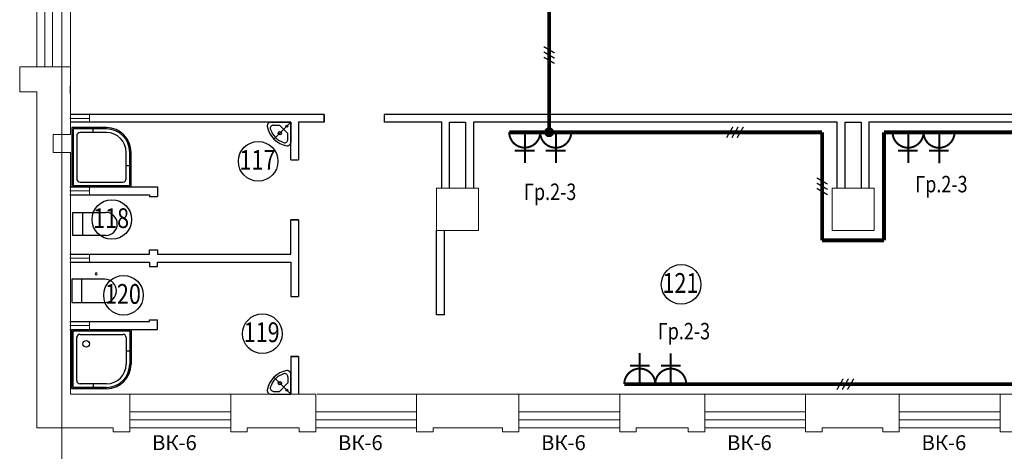
# Model space of a CAD drawing. Units: millimetres. Extents: x 232030 to 470263, y 81273 to 167564.
# Drawn here: x 234000 to 234149, y 82967 to 83033 of the extents above; entities that cross this region are included whole.
import ezdxf

# ---------------------------------------------------------------- set-up
doc = ezdxf.new("R2010")
doc.units = ezdxf.units.MM
doc.header["$LTSCALE"] = 100
doc.linetypes.add('PKP', pattern=[12, 6, -3, 0, -3])
doc.layers.get('0').update_dxf_attribs({"linetype": 'CONTINUOUS'})
for name, color, linetype in [('100serv', 15, 'CONTINUOUS'), ('A1-03', 254, 'CONTINUOUS'), ('A3-05', 2, 'CONTINUOUS'), ('A3-09', 5, 'CONTINUOUS'), ('A4-08', 7, 'CONTINUOUS'), ('A4-08-PO', 7, 'CONTINUOUS'), ('A6-07', 251, 'CONTINUOUS'), ('A8-16', 251, 'CONTINUOUS'), ('A8-17', 251, 'CONTINUOUS'), ('RAZM2', 4, 'CONTINUOUS'), ('SAN1', 140, 'CONTINUOUS')]:
    doc.layers.add(name, color=color, linetype=linetype)
doc.styles.add('ROMANS', font='TIMES.TTF', dxfattribs={"width": 0.8, "height": 3})
doc.styles.add('style1', font='TIMES.TTF')

msp = doc.modelspace()

# ---------------------------------------------------------------- linework, layer by layer
at = {"const_width": 0.75}
msp.add_lwpolyline([(234079.73, 83015.86, 1), (234080.48, 83015.86, 1)], format="xyb", close=True, dxfattribs=at)
at = {"layer": '100serv', "color": 0, "linetype": 'Continuous', "lineweight": 0, "ltscale": 2}
for p, q in [((234010.41, 83017.96), (234007.41, 83017.96)), ((234010.41, 83017.36), (234010.41, 83018.56)), ((234010.41, 83006.96), (234007.41, 83006.96)), ((234010.41, 83006.36), (234010.41, 83007.56)), ((234010.41, 82996.76), (234007.41, 82996.76)), ((234010.41, 82996.16), (234010.41, 82997.36)), ((234010.41, 82986.56), (234007.41, 82986.56)), ((234010.41, 82985.96), (234010.41, 82987.16))]:
    msp.add_line(p, q, dxfattribs=at)
at = {"layer": '100serv', "color": 1, "linetype": 'Continuous', "lineweight": 0, "ltscale": 2, "const_width": 0.6}
for points in [[(234121.51, 82999.46), (234121.51, 83015.86)], [(234130.91, 83015.86), (234130.91, 82999.46)], [(234130.91, 82999.46), (234121.51, 82999.46)], [(234182.31, 82977.66), (234091.5, 82977.66)]]:
    msp.add_lwpolyline(points, dxfattribs=at)
at = {"layer": 'A1-03', "color": 0, "linetype": 'PKP', "lineweight": 0, "ltscale": 3}
msp.add_line((234006.21, 82912.32), (234006.21, 83220.5), dxfattribs=at)
at = {"layer": 'A3-05', "color": 0, "lineweight": 0}
for p, q in [((234002.41, 83043.86), (234002.41, 83025.76)), ((234002.41, 83025.76), (234002.41, 83043.86)), ((234002.41, 83043.86), (234002.41, 83025.76)), ((234002.41, 83025.76), (234002.41, 83043.86)), ((234002.41, 83025.76), (234002.41, 83043.86)), ((234002.41, 83025.76), (234002.41, 83043.86)), ((234003.61, 83043.86), (234003.61, 83025.76)), ((234004.81, 83043.86), (234004.81, 83025.76)), ((234007.51, 83043.86), (234007.51, 83025.76)), ((234007.51, 83025.76), (233999.81, 83025.76)), ((233999.81, 83025.76), (233999.81, 83021.96)), ((234007.51, 83015.51), (234007.51, 83025.76)), ((233999.81, 83021.96), (234002.41, 83021.96)), ((234002.41, 83021.96), (234002.41, 82971.06)), ((234007.51, 83015.51), (234004.91, 83015.51)), ((234004.91, 83012.81), (234004.91, 83015.51)), ((234007.51, 83012.81), (234004.91, 83012.81)), ((234007.51, 82976.16), (234007.51, 83012.81)), ((234016.51, 82976.16), (234007.51, 82976.16)), ((234016.51, 82976.16), (234031.81, 82976.16)), ((234016.51, 82976.16), (234016.51, 82970.41)), ((234044.71, 82976.16), (234031.81, 82976.16)), ((234031.81, 82970.41), (234031.81, 82976.16)), ((234044.71, 82970.41), (234044.71, 82976.16)), ((234060.01, 82970.41), (234060.01, 82976.16)), ((234075.51, 82970.41), (234075.51, 82976.16)), ((234090.81, 82970.41), (234090.81, 82976.16)), ((234103.71, 82970.41), (234103.71, 82976.16)), ((234119.01, 82970.41), (234119.01, 82976.16)), ((234133.21, 82970.41), (234133.21, 82976.16)), ((234148.51, 82970.41), (234148.51, 82976.16)), ((234031.81, 82973.46), (234016.51, 82973.46)), ((234060.01, 82973.46), (234044.71, 82973.46)), ((234075.51, 82973.46), (234090.81, 82973.46)), ((234119.01, 82973.46), (234103.71, 82973.46)), ((234148.51, 82973.46), (234133.21, 82973.46)), ((234014.01, 82971.06), (234002.41, 82971.06)), ((234014.01, 82970.41), (234014.01, 82971.06)), ((234031.81, 82972.26), (234016.51, 82972.26)), ((234016.51, 82971.06), (234031.81, 82971.06)), ((234042.21, 82971.06), (234034.31, 82971.06)), ((234034.31, 82971.06), (234034.31, 82970.41)), ((234042.21, 82970.41), (234042.21, 82971.06)), ((234060.01, 82972.26), (234044.71, 82972.26)), ((234060.01, 82971.06), (234044.71, 82971.06)), ((234073.01, 82971.06), (234062.51, 82971.06)), ((234062.51, 82970.41), (234062.51, 82971.06)), ((234073.01, 82970.41), (234073.01, 82971.06)), ((234075.51, 82972.26), (234090.81, 82972.26)), ((234090.81, 82971.06), (234075.51, 82971.06)), ((234075.51, 82971.06), (234090.81, 82971.06)), ((234093.31, 82971.06), (234101.21, 82971.06)), ((234093.31, 82970.41), (234093.31, 82971.06)), ((234101.21, 82970.41), (234101.21, 82971.06)), ((234119.01, 82972.26), (234103.71, 82972.26)), ((234103.71, 82971.06), (234119.01, 82971.06)), ((234130.71, 82971.06), (234121.51, 82971.06)), ((234121.51, 82970.41), (234121.51, 82971.06)), ((234130.71, 82970.41), (234130.71, 82971.06)), ((234148.51, 82972.26), (234133.21, 82972.26)), ((234148.51, 82971.06), (234133.21, 82971.06)), ((234133.21, 82971.06), (234148.51, 82971.06)), ((234016.51, 82970.41), (234014.01, 82970.41)), ((234034.31, 82970.41), (234031.81, 82970.41)), ((234044.71, 82970.41), (234042.21, 82970.41)), ((234062.51, 82970.41), (234060.01, 82970.41)), ((234073.01, 82970.41), (234075.51, 82970.41)), ((234090.81, 82970.41), (234093.31, 82970.41)), ((234101.21, 82970.41), (234103.71, 82970.41)), ((234121.51, 82970.41), (234119.01, 82970.41)), ((234133.21, 82970.41), (234130.71, 82970.41)), ((234148.51, 82970.41), (234151.01, 82970.41))]:
    msp.add_line(p, q, dxfattribs=at)
at = {"layer": 'A3-05', "color": 0}
for p, q in [((234007.51, 83021.71), (234007.51, 83022.91)), ((234046.01, 83018.56), (234007.51, 83018.56)), ((234040.91, 83017.36), (234007.51, 83017.36)), ((234040.91, 83011.66), (234040.91, 83017.36)), ((234046.01, 83017.36), (234042.11, 83017.36)), ((234042.11, 83017.36), (234042.11, 83011.66)), ((234046.01, 83018.56), (234046.01, 83017.36)), ((234055.11, 83018.56), (234055.11, 83017.36)), ((234165.11, 83018.56), (234055.11, 83018.56)), ((234063.81, 83017.36), (234055.11, 83017.36)), ((234063.81, 83007.36), (234063.81, 83017.36)), ((234065.01, 83007.36), (234065.01, 83017.36)), ((234065.01, 83017.36), (234067.41, 83017.36)), ((234067.41, 83017.36), (234067.41, 83007.36)), ((234123.81, 83017.36), (234068.61, 83017.36)), ((234068.61, 83017.36), (234068.61, 83007.36)), ((234123.81, 83007.36), (234123.81, 83017.36)), ((234125.01, 83007.36), (234125.01, 83017.36)), ((234125.01, 83017.36), (234127.41, 83017.36)), ((234127.41, 83017.36), (234127.41, 83007.36)), ((234165.11, 83017.36), (234128.61, 83017.36)), ((234128.61, 83017.36), (234128.61, 83007.36)), ((234040.91, 83011.66), (234042.11, 83011.66)), ((234007.41, 83007.56), (234020.71, 83007.56)), ((234020.71, 83007.56), (234020.71, 83006.36)), ((234007.41, 83006.36), (234019.51, 83006.36)), ((234019.51, 83006.36), (234019.51, 83006.11)), ((234019.51, 83006.11), (234020.71, 83006.11)), ((234020.71, 83006.36), (234020.71, 83006.11)), ((234040.91, 83002.56), (234042.11, 83002.56)), ((234040.91, 82997.36), (234040.91, 83002.56)), ((234042.11, 83002.56), (234042.11, 82990.96)), ((234019.51, 82998.01), (234020.71, 82998.01)), ((234019.51, 82997.36), (234019.51, 82998.01)), ((234020.71, 82998.01), (234020.71, 82997.36)), ((234007.41, 82997.36), (234019.51, 82997.36)), ((234020.71, 82997.36), (234040.91, 82997.36)), ((234007.41, 82996.16), (234019.51, 82996.16)), ((234019.51, 82996.16), (234019.51, 82995.51)), ((234019.51, 82995.51), (234020.71, 82995.51)), ((234020.71, 82995.51), (234020.71, 82996.16)), ((234020.71, 82996.16), (234040.91, 82996.16)), ((234040.91, 82996.16), (234040.91, 82990.96)), ((234040.91, 82990.96), (234042.11, 82990.96)), ((234019.51, 82987.41), (234020.71, 82987.41)), ((234019.51, 82987.16), (234019.51, 82987.41)), ((234020.71, 82987.16), (234020.71, 82987.41)), ((234007.41, 82987.16), (234019.51, 82987.16)), ((234007.41, 82985.96), (234020.71, 82985.96)), ((234020.71, 82985.96), (234020.71, 82987.16)), ((234040.91, 82981.86), (234042.11, 82981.86)), ((234040.91, 82981.86), (234040.91, 82976.16)), ((234042.11, 82981.86), (234042.11, 82976.16))]:
    msp.add_line(p, q, dxfattribs=at)
at = {"layer": 'A3-05', "color": 0, "linetype": 'Continuous', "lineweight": 0, "ltscale": 2}
for p, q in [((234063.01, 83007.36), (234069.41, 83007.36)), ((234063.01, 83000.96), (234063.01, 83007.36)), ((234069.41, 83007.36), (234069.41, 83000.96)), ((234123.01, 83007.36), (234129.41, 83007.36)), ((234123.01, 83000.96), (234123.01, 83007.36)), ((234129.41, 83006.16), (234129.41, 83007.36)), ((234129.41, 83007.36), (234129.41, 83007.36)), ((234129.41, 83007.36), (234129.41, 83000.96)), ((234129.41, 83006.16), (234129.41, 83006.16)), ((234069.41, 83000.96), (234063.01, 83000.96)), ((234129.41, 83000.96), (234123.01, 83000.96)), ((234060.01, 82976.16), (234044.91, 82976.16)), ((234060.01, 82976.16), (234075.51, 82976.16)), ((234075.51, 82976.16), (234090.81, 82976.16)), ((234103.71, 82976.16), (234090.81, 82976.16)), ((234119.01, 82976.16), (234103.71, 82976.16)), ((234119.01, 82976.16), (234133.21, 82976.16)), ((234148.51, 82976.16), (234133.21, 82976.16)), ((234175.41, 82976.16), (234148.51, 82976.16)), ((234068.01, 82971.06), (234068.6, 82971.06))]:
    msp.add_line(p, q, dxfattribs=at)
at = {"layer": 'A3-05', "color": 0, "linetype": 'Continuous'}
for p, q in [((234063.01, 82988.16), (234063.01, 83000.96)), ((234064.21, 83000.96), (234064.21, 82988.16)), ((234064.21, 82988.16), (234063.01, 82988.16))]:
    msp.add_line(p, q, dxfattribs=at)
at = {"layer": 'A3-05', "color": 0}
for centre in [(234035.98, 83011.45), (234013.78, 83002.62), (234100.12, 82992.79), (234015.56, 82991.13), (234036.61, 82985.31)]:
    msp.add_circle(centre, 3, dxfattribs=at)
at = {"layer": 'A3-05', "color": 0, "invisible_edges": 5}
for points in [[(234046.01, 83018.56, 20.7), (234055.11, 83018.56, 20.7), (234055.11, 83017.36, 20.7), (234046.01, 83017.36, 20.7)], [(234040.91, 83002.56, 20.7), (234040.91, 83011.66, 20.7), (234042.11, 83011.66, 20.7), (234042.11, 83002.56, 20.7)], [(234040.91, 82981.86, 20.7), (234040.91, 82990.96, 20.7), (234042.11, 82990.96, 20.7), (234042.11, 82981.86, 20.7)]]:
    msp.add_3dface(points, dxfattribs=at)
at = {"layer": 'A3-09', "color": 251}
for p, q in [((234007.71, 83016.56), (234007.71, 83007.56)), ((234012.96, 83016.56), (234007.71, 83016.56)), ((234012.96, 83015.81, 1), (234008.96, 83015.81, 1)), ((234008.46, 83015.31, 1), (234008.46, 83008.81, 1)), ((234015.96, 83008.81, 1), (234015.96, 83012.81, 1)), ((234016.71, 83007.56), (234016.71, 83012.81)), ((234008.96, 83008.31, 1), (234015.46, 83008.31, 1)), ((234007.71, 83007.56), (234016.71, 83007.56)), ((234007.71, 82985.96, -2.5), (234016.71, 82985.96, -2.5)), ((234007.71, 82976.96, -2.5), (234007.71, 82985.96, -2.5)), ((234016.71, 82985.96, -2.5), (234016.71, 82980.71, -2.5)), ((234008.46, 82978.21, -1.5), (234008.46, 82984.71, -1.5)), ((234008.96, 82985.21, -1.5), (234015.46, 82985.21, -1.5)), ((234015.96, 82984.71, -1.5), (234015.96, 82980.71, -1.5)), ((234012.96, 82976.96, -2.5), (234007.71, 82976.96, -2.5)), ((234012.96, 82977.71, -1.5), (234008.96, 82977.71, -1.5))]:
    msp.add_line(p, q, dxfattribs=at)
msp.add_circle((234009.91, 82983.76, -2.5), 0.5, dxfattribs=at)
for centre, radius, start, end in [((234008.96, 83015.31, 1), 0.5, 90, 180), ((234012.96, 83012.81), 3.75, 0, 90), ((234012.96, 83012.81, 1), 3, 0, 90), ((234008.96, 83008.81, 1), 0.5, 180, 270), ((234015.46, 83008.81, 1), 0.5, 270, 0), ((234008.96, 82984.71, -1.5), 0.5, 90, 180), ((234015.46, 82984.71, -1.5), 0.5, 0, 90), ((234012.96, 82980.71, -2.5), 3.75, 270, 0), ((234012.96, 82980.71, -1.5), 3, 270, 0), ((234008.96, 82978.21, -1.5), 0.5, 180, 270)]:
    msp.add_arc(centre, radius, start, end, dxfattribs=at)
at = {"layer": 'A4-08', "color": 251}
for p, q in [((234007.71, 83016.56, 2.5), (234007.71, 83007.56, 2.5)), ((234012.96, 83016.56, 2.5), (234007.71, 83016.56, 2.5)), ((234007.91, 83016.36, 2.5), (234007.91, 83007.76, 2.5)), ((234012.96, 83016.36, 2.5), (234007.91, 83016.36, 2.5)), ((234016.51, 83007.76, 2.5), (234016.51, 83012.81, 2.5)), ((234016.71, 83007.56, 2.5), (234016.71, 83012.81, 2.5)), ((234007.71, 83007.56, 2.5), (234016.71, 83007.56, 2.5)), ((234007.91, 83007.76, 2.5), (234016.51, 83007.76, 2.5)), ((234007.71, 82985.96), (234016.71, 82985.96)), ((234007.71, 82976.96), (234007.71, 82985.96)), ((234016.71, 82985.96), (234016.71, 82980.71)), ((234007.91, 82985.76), (234016.51, 82985.76)), ((234007.91, 82977.16), (234007.91, 82985.76)), ((234016.51, 82985.76), (234016.51, 82980.71)), ((234012.96, 82976.96), (234007.71, 82976.96)), ((234012.96, 82977.16), (234007.91, 82977.16))]:
    msp.add_line(p, q, dxfattribs=at)
at = {"layer": 'A4-08', "color": 1, "const_width": 0.6}
for points in [[(234121.51, 83015.86), (234074.05, 83015.86)], [(234182.31, 83015.86), (234130.91, 83015.86)]]:
    msp.add_lwpolyline(points, dxfattribs=at)
at = {"layer": 'A4-08', "color": 251}
for centre, radius, start, end in [((234012.96, 83012.81, 2.5), 3.75, 0, 90), ((234012.96, 83012.81, 2.5), 3.55, 0, 90), ((234012.96, 82980.71), 3.55, 270, 0), ((234012.96, 82980.71), 3.75, 270, 0)]:
    msp.add_arc(centre, radius, start, end, dxfattribs=at)
at = {"layer": 'A4-08-PO', "color": 1, "const_width": 0.6}
msp.add_lwpolyline([(234080.11, 83015.86), (234080.11, 83039.26)], dxfattribs=at)
at = {"layer": 'A6-07', "linetype": 'Continuous'}
for p, q in [((234007.86, 83003.71), (234012.86, 83003.71)), ((234007.86, 83000.21), (234007.86, 83003.71)), ((234009.36, 83003.71), (234009.36, 83000.21)), ((234012.86, 83000.21), (234007.86, 83000.21)), ((234012.74, 82993.56), (234007.74, 82993.56)), ((234007.74, 82993.56), (234007.74, 82990.06)), ((234009.24, 82990.06), (234009.24, 82993.56)), ((234007.74, 82990.06), (234012.74, 82990.06))]:
    msp.add_line(p, q, dxfattribs=at)
for centre in [(234012.86, 83001.96), (234012.74, 82991.81)]:
    msp.add_arc(centre, 1.75, 270, 90, dxfattribs=at)
at = {"layer": 'A8-16', "color": 0}
for start, end in [(0, 180), (180, 0)]:
    msp.add_arc((234011.39, 82994.37), 0.15, start, end, dxfattribs=at)
at = {"layer": 'A8-17', "color": 251}
for p, q in [((234037.85, 83017.37), (234040.91, 83017.37)), ((234038.36, 83014.82), (234040.91, 83017.37)), ((234040.91, 83017.37), (234040.91, 83014.31)), ((234010.96, 83015.81), (234010.96, 83016.56)), ((234038.31, 83016.95), (234039.19, 83016.95)), ((234040.5, 83015.65), (234039.19, 83016.95)), ((234040.5, 83014.77), (234040.5, 83015.65)), ((234015.96, 83010.81), (234016.71, 83010.81)), ((234015.96, 82982.71, -2.5), (234016.71, 82982.71, -2.5)), ((234038.36, 82978.71), (234040.91, 82976.16)), ((234040.5, 82978.76), (234040.5, 82977.88)), ((234040.91, 82976.16), (234040.91, 82979.22)), ((234010.96, 82977.71, -2.5), (234010.96, 82976.96, -2.5)), ((234040.5, 82977.88), (234039.19, 82976.57)), ((234037.85, 82976.16), (234040.91, 82976.16)), ((234038.31, 82976.57), (234039.19, 82976.57))]:
    msp.add_line(p, q, dxfattribs=at)
for centre, radius in [((234039.28, 83015.74), 0.253), ((234040.33, 83016.78), 0.153), ((234039.28, 82977.79), 0.253), ((234040.33, 82976.74), 0.153)]:
    msp.add_circle(centre, radius, dxfattribs=at)
for centre, radius, start, end in [((234037.85, 83016.87), 0.5, 90, 189.2818), ((234040.91, 83017.37), 3.6, 189.2818, 260.7182), ((234038.31, 83016.45), 0.5, 90, 199.4099), ((234040.91, 83017.37), 3.25, 199.4099, 250.5901), ((234040, 83014.77), 0.5, 250.5901, 0), ((234040.41, 83014.31), 0.5, 260.7182, 0), ((234040.91, 82976.16), 3.6, 99.2818, 170.7182), ((234040.91, 82976.16), 3.25, 109.4099, 160.5901), ((234040, 82978.76), 0.5, 0, 109.4099), ((234040.41, 82979.22), 0.5, 0, 99.2818), ((234038.31, 82977.07), 0.5, 160.5901, 270), ((234037.85, 82976.66), 0.5, 170.7182, 270)]:
    msp.add_arc(centre, radius, start, end, dxfattribs=at)
at = {"layer": 'SAN1', "color": 6, "const_width": 0.2}
for points in [[(234080.93, 83027.88), (234079.28, 83028.84)], [(234080.93, 83027.08), (234079.28, 83028.04)], [(234080.93, 83026.28), (234079.28, 83027.24)], [(234107.97, 83016.68), (234107.02, 83015.03)], [(234108.77, 83016.68), (234107.82, 83015.03)], [(234109.57, 83016.68), (234108.62, 83015.03)], [(234122.34, 83007.98), (234120.69, 83008.94)], [(234122.34, 83007.18), (234120.69, 83008.14)], [(234122.34, 83006.38), (234120.69, 83007.34)], [(234124.7, 82978.48), (234123.75, 82976.83)], [(234125.5, 82978.48), (234124.55, 82976.83)], [(234126.3, 82978.48), (234125.35, 82976.83)]]:
    msp.add_lwpolyline(points, dxfattribs=at)
at = {"layer": 'SAN1', "color": 3, "const_width": 0.3}
for points in [[(234074.05, 83015.87, 0.000727), (234074.05, 83015.87, 1), (234078.75, 83015.87, 1)], [(234078.75, 83015.87, 0.000727), (234078.75, 83015.86, 1), (234083.45, 83015.86, 1)], [(234132.19, 83015.87, 0.000727), (234132.19, 83015.86, 1), (234136.89, 83015.86, 1)], [(234136.89, 83015.86, 0.000727), (234136.89, 83015.85, 1), (234141.59, 83015.85, 1)], [(234096.2, 82977.66, 0.000727), (234096.2, 82977.67, 1), (234091.5, 82977.67, 1)], [(234100.9, 82977.65, 0.000727), (234100.9, 82977.66, 1), (234096.2, 82977.66, 1)]]:
    msp.add_lwpolyline(points, format="xyb", dxfattribs=at)
for points in [[(234076.43, 83015.87), (234076.43, 83011.17)], [(234081.13, 83015.87), (234081.13, 83011.17)], [(234134.56, 83015.87), (234134.56, 83011.17)], [(234139.26, 83015.86), (234139.26, 83011.16)], [(234077.89, 83013.07), (234074.89, 83013.07)], [(234082.59, 83013.06), (234079.59, 83013.06)], [(234136.02, 83013.06), (234133.02, 83013.06)], [(234140.72, 83013.06), (234137.72, 83013.06)], [(234093.82, 82977.66), (234093.82, 82982.36)], [(234098.52, 82977.65), (234098.52, 82982.35)], [(234092.36, 82980.46), (234095.36, 82980.46)], [(234097.06, 82980.46), (234100.06, 82980.46)]]:
    msp.add_lwpolyline(points, dxfattribs=at)

# ---------------------------------------------------------------- texts
at = {"layer": 'A3-05', "color": 0, "style": 'ROMANS', "width": 0.8}
for s, p in [('117', (234033.15, 83010.16)), ('118', (234010.95, 83001.33)), ('121', (234097.29, 82991.5)), ('120', (234012.74, 82989.84)), ('119', (234033.78, 82984.03))]:
    msp.add_text(s, height=3, dxfattribs=at).set_placement(p)
at = {"layer": 'A8-17', "color": 0, "style": 'style1'}
for p in [(234019.89, 82967.66), (234048.09, 82967.66), (234078.89, 82967.66), (234107.09, 82967.66), (234136.59, 82967.66)]:
    msp.add_text('ВК-6', height=2.25, dxfattribs=at).set_placement(p)
at = {"layer": 'RAZM2', "color": 7, "style": 'ROMANS', "width": 0.8}
for p in [(234135.62, 83006.74, 3267), (234076.28, 83005.58, 3267), (234096.57, 82984.45, 3267)]:
    msp.add_text('Гр.2-3', height=2.5, dxfattribs=at).set_placement(p)

doc.saveas('drawing.dxf')
